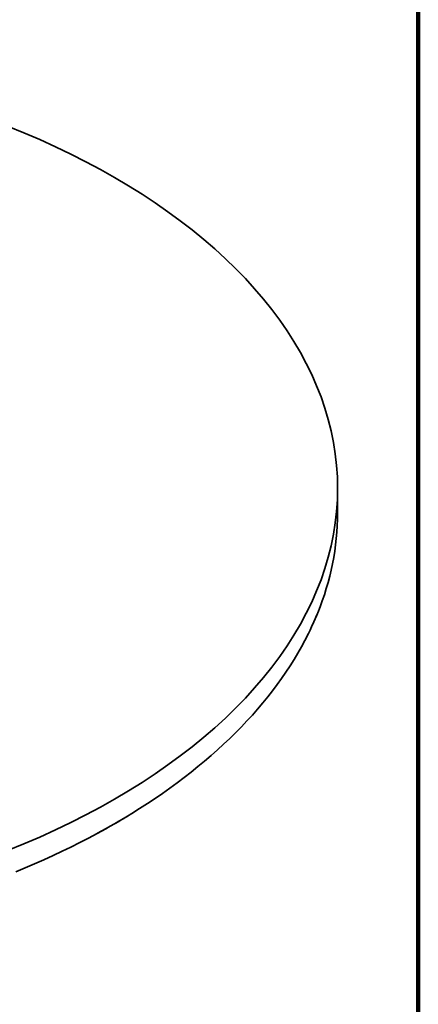
# Model space of a CAD drawing. Units: inches. Extents: x 0.2 to 8.4, y 0.1 to 10.9.
# Drawn here: x 7.9 to 8.4, y 8.4 to 9.6 of the extents above; entities that cross this region are included whole.
import ezdxf

# ---------------------------------------------------------------- set-up
doc = ezdxf.new("R2010")
doc.units = ezdxf.units.IN
doc.header["$MEASUREMENT"] = 0

msp = doc.modelspace()

# ---------------------------------------------------------------- linework, layer by layer
at = {"color": 7, "linetype": 'Continuous', "lineweight": 100}
msp.add_line((8.3984375, 0.0625), (8.3984375, 10.9375), dxfattribs=at)
at = {"color": 7, "linetype": 'Continuous', "lineweight": 35}
msp.add_line((8.2977959, 9.01523003), (8.2977959, 9.04585031), dxfattribs=at)
at = {"color": 7, "linetype": 'Continuous', "lineweight": 35, "flags": 128}
for points in [[(7.88588181, 8.59388029), (7.9061919, 8.60216651), (7.92611924, 8.61075684), (7.94565027, 8.61964533), (7.96477154, 8.62882594), (7.98346996, 8.63829236), (8.00173275, 8.64803808), (8.01954735, 8.65805645), (8.03690156, 8.6683406), (8.05378346, 8.67888348), (8.07018156, 8.68967785), (8.08608457, 8.70071632), (8.10148156, 8.71199135), (8.11636206, 8.72349515), (8.13071576, 8.73521992), (8.14453294, 8.74715755), (8.15780407, 8.7592999), (8.17052002, 8.77163865), (8.18267216, 8.7841653), (8.19425209, 8.79687132), (8.2052519, 8.80974799), (8.21566408, 8.82278645), (8.22548145, 8.83597779), (8.23469732, 8.84931295), (8.2433053, 8.86278285), (8.25129957, 8.87637818), (8.25867467, 8.89008966), (8.26542544, 8.9039079), (8.27154733, 8.91782342), (8.27703613, 8.93182669), (8.28188804, 8.9459081), (8.28609982, 8.96005798), (8.28966849, 8.9742667), (8.29259168, 8.98852446), (8.29486736, 9.00282152), (8.29649396, 9.01714806), (8.29747038, 9.03149426), (8.2977959, 9.04585031), (8.29747038, 9.06020635), (8.29649396, 9.07455255), (8.29486736, 9.08887909), (8.29259168, 9.10317615), (8.28966849, 9.11743392), (8.28609982, 9.13164263), (8.28188804, 9.14579251), (8.27703613, 9.15987393), (8.27154733, 9.1738772), (8.26542544, 9.18779271), (8.25867467, 9.20161095), (8.25129957, 9.21532243), (8.2433053, 9.22891776), (8.23469732, 9.24238766), (8.22548145, 9.25572282), (8.21566408, 9.26891416), (8.2052519, 9.28195263), (8.19425209, 9.29482929), (8.18267216, 9.30753531), (8.17052002, 9.32006196), (8.15780407, 9.33240071), (8.14453294, 9.34454306), (8.13071576, 9.35648069), (8.11636206, 9.36820546), (8.10148156, 9.37970927), (8.08608457, 9.39098429), (8.07018156, 9.40202276), (8.05378346, 9.41281713), (8.03690156, 9.42336002), (8.01954735, 9.43364416), (8.00173275, 9.44366254), (7.98346996, 9.45340825), (7.96477154, 9.46287467), (7.94565027, 9.47205528), (7.92611924, 9.48094377), (7.9061919, 9.48953411), (7.88588181, 9.49782032)], [(8.04084451, 8.64013351), (8.05070258, 8.64629747), (8.06039617, 8.65254776), (8.06992304, 8.6588829), (8.07928093, 8.66530143), (8.08846763, 8.67180185), (8.09748101, 8.67838263), (8.10631892, 8.68504226), (8.11497942, 8.69177912), (8.12346034, 8.69859168), (8.13175975, 8.70547835), (8.13987573, 8.71243748), (8.14780633, 8.71946749), (8.15554975, 8.72656669), (8.16310413, 8.73373345), (8.17046775, 8.74096607), (8.17763885, 8.74826287), (8.18461575, 8.75562216), (8.19139683, 8.76304221), (8.19798049, 8.77052124), (8.20436526, 8.77805754), (8.21054954, 8.78564933), (8.21653197, 8.79329486), (8.22231106, 8.80099232), (8.22788554, 8.80873992), (8.23325408, 8.81653582), (8.23841539, 8.82437825), (8.24336833, 8.83226529), (8.24811168, 8.84019519), (8.25264435, 8.84816602), (8.25696527, 8.85617598)], [(7.89628903, 8.56744848), (7.90809001, 8.57234441), (7.91975986, 8.577344), (7.93129592, 8.58244603), (7.94269541, 8.58764934), (7.95395568, 8.59295271), (7.96507411, 8.5983549), (7.97604808, 8.60385465), (7.98687508, 8.60945064), (7.99755252, 8.61514158)]]:
    msp.add_lwpolyline(points, dxfattribs=at)
at = {"color": 7, "linetype": 'Continuous', "lineweight": 35}
for centre, radius, start, end in [((7.96689253, 9.01642969), 0.33090555, 337.64069676, 359.79227953), ((7.91847012, 9.03417791), 0.38244432, 332.26179714, 337.94133033), ((7.91845352, 9.03414707), 0.38246533, 332.37558334, 337.82751261), ((7.57157808, 9.40302289), 0.89566242, 298.3982332, 301.59639026), ((7.57159383, 9.40299016), 0.89564918, 298.44653415, 301.54808931)]:
    msp.add_arc(centre, radius, start, end, dxfattribs=at)
for points in [[(8.27263627, 8.88980614), (8.27273139, 8.89006956), (8.27282579, 8.89031708), (8.27291946, 8.89054872)], [(8.25696528, 8.85617597), (8.25708478, 8.85640361), (8.25720306, 8.85661429), (8.25732011, 8.85680799)], [(8.04021001, 8.63971676), (8.04042161, 8.63986443), (8.0406334, 8.64000354), (8.04084449, 8.64013352)], [(7.9975525, 8.61514159), (7.99777766, 8.61526345), (7.99800246, 8.61537637), (7.99822598, 8.61547989)]]:
    msp.add_open_spline(points, degree=3, dxfattribs=at)

doc.saveas('drawing.dxf')
